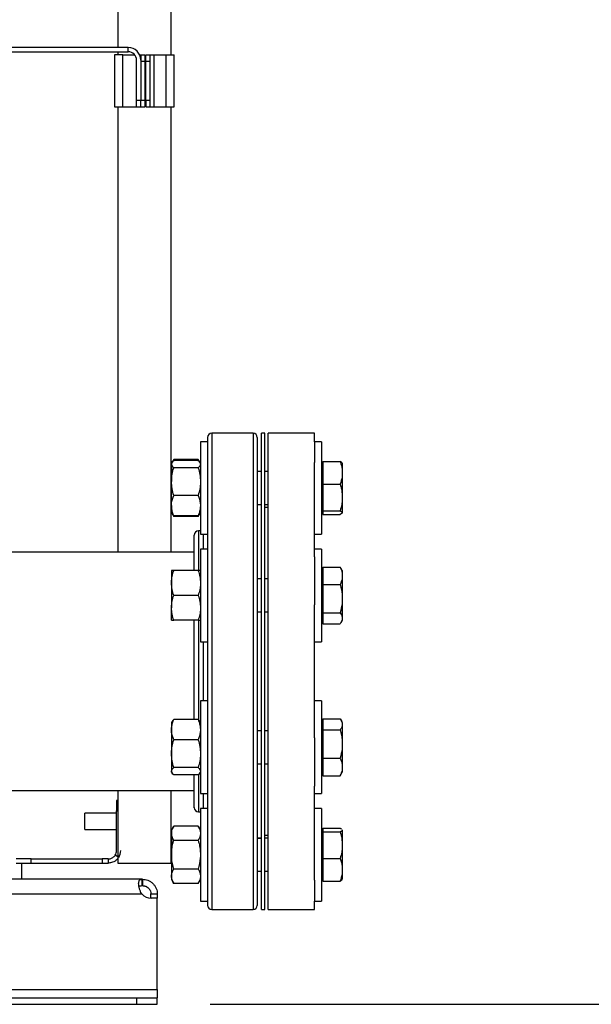
# Model space of a CAD drawing. Extents: x 0.4 to 10.6, y 0.4 to 8.1.
# Drawn here: x 8.1 to 8.6, y 2.5 to 3.4 of the extents above; entities that cross this region are included whole.
import ezdxf

# ---------------------------------------------------------------- set-up
doc = ezdxf.new("R2010")
doc.units = 0
doc.linetypes.add('SLD-SOLID', pattern=[0])
doc.layers.get('0').update_dxf_attribs({"linetype": 'CONTINUOUS'})
doc.styles.add('SLDTEXTSTYLE0', font='TXT', dxfattribs={"width": 0.75})
doc.dimstyles.new('SLDDIMSTYLE1', dxfattribs={"dimtxt": 0.125, "dimasz": 0.13, "dimexe": 0, "dimexo": 0.0625, "dimgap": 0.03125, "dimtad": 0, "dimtih": 1, "dimtoh": 1, "dimdec": 1, "dimlfac": 20, "dimrnd": 1e-09, "dimzin": 12, "dimtxsty": 'SLDTEXTSTYLE0', "dimsah": 1, "dimcen": 0.09, "dimazin": 3, "dimtfac": 1, "dimtdec": 1, "dimtofl": 0, "dimtmove": 0, "dimatfit": 3, "dimtolj": 1, "dimtzin": 12})

# ---------------------------------------------------------------- blocks, each defined once
blk = doc.blocks.new('_D_3')
at = {"color": 7, "linetype": 'SLD-SOLID'}
for p, q in [((8.58175, 4.03292), (8.98029, 4.03292)), ((8.85529, 4.03292), (8.85529, 3.36659)), ((8.85529, 2.50182), (8.85529, 3.16815)), ((8.27337, 2.50182), (8.98029, 2.50182))]:
    blk.add_line(p, q, dxfattribs=at)
for points in [[(8.85529, 4.03292), (8.83529, 3.90292), (8.87529, 3.90292)], [(8.85529, 2.50182), (8.87529, 2.63182), (8.83529, 2.63182)]]:
    blk.add_solid(points, dxfattribs=at)
at = {"color": 7, "linetype": 'SLD-SOLID', "insert": (8.69366, 3.32928), "char_height": 0.125, "attachment_point": 1, "style": 'SLDTEXTSTYLE0'}
blk.add_mtext('30.6', dxfattribs=at)

msp = doc.modelspace()

# ---------------------------------------------------------------- linework, layer by layer
at = {"color": 7, "linetype": 'SLD-SOLID'}
for p, q in [((8.18616, 4.01714), (8.18616, 3.4058)), ((8.23616, 3.47189), (8.23616, 3.39891)), ((8.19591, 3.4058), (7.98615, 3.4058)), ((8.19591, 3.40186), (8.19591, 3.4058)), ((8.01988, 3.40186), (8.19591, 3.40186)), ((8.18311, 3.39891), (8.18311, 3.3497)), ((8.19098, 3.39891), (8.18311, 3.39891)), ((8.18616, 3.40186), (8.18616, 3.39891)), ((8.19098, 3.3497), (8.19098, 3.39891)), ((8.19098, 3.39891), (8.20205, 3.39891)), ((8.20664, 3.39891), (8.20772, 3.39891)), ((8.20772, 3.39891), (8.21165, 3.39891)), ((8.20772, 3.39891), (8.20772, 3.39399)), ((8.21165, 3.39891), (8.21165, 3.393)), ((8.21264, 3.39891), (8.21657, 3.39891)), ((8.21264, 3.393), (8.21264, 3.39891)), ((8.21657, 3.393), (8.21657, 3.39891)), ((8.21657, 3.39891), (8.22051, 3.39891)), ((8.22051, 3.3497), (8.22051, 3.39891)), ((8.22051, 3.39891), (8.23134, 3.39891)), ((8.23134, 3.39891), (8.23134, 3.3497)), ((8.23134, 3.39891), (8.23921, 3.39891)), ((8.23921, 3.3497), (8.23921, 3.39891)), ((8.20378, 3.3556), (8.20378, 3.39399)), ((8.20772, 3.39399), (8.20772, 3.3556)), ((8.20772, 3.393), (8.21165, 3.393)), ((8.20772, 3.393), (8.20772, 3.3556)), ((8.21165, 3.393), (8.21165, 3.3556)), ((8.21264, 3.393), (8.21657, 3.393)), ((8.21264, 3.3556), (8.21264, 3.393)), ((8.21657, 3.3556), (8.21657, 3.393)), ((8.18311, 3.3497), (8.19098, 3.3497)), ((8.18616, 3.3497), (8.18616, 2.92889)), ((8.19098, 3.3497), (8.20378, 3.3497)), ((8.20772, 3.3556), (8.20378, 3.3556)), ((8.20378, 3.3497), (8.20378, 3.3556)), ((8.20378, 3.3497), (8.20772, 3.3497)), ((8.20772, 3.3497), (8.20772, 3.3556)), ((8.21165, 3.3556), (8.20772, 3.3556)), ((8.20772, 3.3497), (8.21165, 3.3497)), ((8.21165, 3.3556), (8.21165, 3.3497)), ((8.21657, 3.3556), (8.21264, 3.3556)), ((8.21264, 3.3556), (8.21264, 3.3497)), ((8.21264, 3.3497), (8.21657, 3.3497)), ((8.21657, 3.3497), (8.21657, 3.3556)), ((8.21657, 3.3497), (8.22051, 3.3497)), ((8.22051, 3.3497), (8.23134, 3.3497)), ((8.23134, 3.3497), (8.23921, 3.3497)), ((8.23616, 3.3497), (8.23616, 2.92889)), ((8.27086, 3.03337), (8.26416, 3.03337)), ((8.26416, 3.03337), (8.26416, 2.94587)), ((8.27086, 3.03337), (8.27086, 2.94587)), ((8.31392, 3.04139), (8.2748, 3.04139)), ((8.32492, 3.04139), (8.3218, 3.04139)), ((8.3218, 2.81639), (8.3218, 3.04139)), ((8.32492, 2.81639), (8.32492, 3.04139)), ((8.37192, 3.04139), (8.32805, 3.04139)), ((8.32805, 2.81639), (8.32805, 3.04139)), ((8.37192, 3.03337), (8.37192, 3.04139)), ((8.37862, 3.03337), (8.37192, 3.03337)), ((8.37192, 3.03337), (8.37192, 3.01358)), ((8.37862, 3.03337), (8.37862, 2.94587)), ((8.23891, 3.01668), (8.23737, 3.01402)), ((8.23802, 3.01477), (8.23891, 3.01668)), ((8.26207, 3.01668), (8.23891, 3.01668)), ((8.26207, 3.01576), (8.23891, 3.01576)), ((8.26363, 3.01397), (8.26207, 3.01668)), ((8.26207, 3.01668), (8.26294, 3.01477)), ((8.37962, 3.01463), (8.3961, 3.01463)), ((8.37962, 3.01463), (8.37962, 2.99317)), ((8.23731, 3.01391), (8.23682, 3.01306)), ((8.23682, 3.01306), (8.23682, 3.01226)), ((8.23682, 3.01226), (8.23682, 2.99568)), ((8.26207, 3.00875), (8.23891, 3.00875)), ((8.26416, 3.01306), (8.26367, 3.0139)), ((8.3218, 3.00524), (8.31786, 3.00524)), ((8.32805, 3.00524), (8.32492, 3.00524)), ((8.37192, 2.92475), (8.37192, 3.01358)), ((8.37962, 3.01306), (8.37862, 3.01306)), ((8.39815, 3.01312), (8.39815, 3.00526)), ((8.39815, 3.00526), (8.39815, 3.00253)), ((8.23682, 2.97305), (8.23682, 2.99568)), ((8.39815, 3.00253), (8.39815, 2.98225)), ((8.37962, 2.99317), (8.3961, 2.99317)), ((8.37962, 2.99317), (8.37962, 2.98066)), ((8.26207, 2.98261), (8.23891, 2.98261)), ((8.37962, 2.98066), (8.37962, 2.96816)), ((8.39815, 2.98225), (8.39815, 2.97907)), ((8.39815, 2.97907), (8.39815, 2.96661)), ((8.23682, 2.97305), (8.23682, 2.96618)), ((8.31786, 2.97399), (8.3218, 2.97399)), ((8.3218, 2.97387), (8.31786, 2.97387)), ((8.32492, 2.97399), (8.32805, 2.97399)), ((8.32805, 2.97114), (8.32492, 2.97114)), ((8.37962, 2.96816), (8.3961, 2.96816)), ((8.37962, 2.96816), (8.37962, 2.96644)), ((8.23682, 2.96618), (8.23731, 2.96533)), ((8.23731, 2.96533), (8.23891, 2.96255)), ((8.23891, 2.96255), (8.23805, 2.96444)), ((8.26207, 2.96348), (8.23891, 2.96348)), ((8.26207, 2.96255), (8.23891, 2.96255)), ((8.26207, 2.96255), (8.26367, 2.96533)), ((8.26297, 2.9645), (8.26207, 2.96255)), ((8.26367, 2.96533), (8.26416, 2.96618)), ((8.37862, 2.96618), (8.37962, 2.96618)), ((8.37962, 2.96644), (8.37962, 2.96633)), ((8.37962, 2.96633), (8.37962, 2.96461)), ((8.37962, 2.96461), (8.3961, 2.96461)), ((8.39792, 2.96577), (8.3961, 2.96461)), ((8.39815, 2.96616), (8.39805, 2.96598)), ((8.39815, 2.96661), (8.39815, 2.96616)), ((8.39815, 2.96616), (8.39815, 2.96612)), ((8.26416, 2.94914), (8.2623, 2.94914)), ((8.26416, 2.94587), (8.27086, 2.94587)), ((8.37192, 2.94587), (8.37862, 2.94587)), ((8.27086, 2.93189), (8.26416, 2.93189)), ((8.26416, 2.93189), (8.26416, 2.84439)), ((8.27086, 2.93189), (8.27086, 2.84439)), ((8.37862, 2.93189), (8.37192, 2.93189)), ((8.37862, 2.93189), (8.37862, 2.84439)), ((8.25836, 2.92889), (7.37042, 2.92889)), ((8.37192, 2.92475), (8.37192, 2.8792)), ((8.37962, 2.91498), (8.3961, 2.91498)), ((8.37962, 2.91498), (8.37962, 2.89851)), ((8.397, 2.91348), (8.3961, 2.91498)), ((8.39815, 2.91165), (8.39707, 2.91352)), ((8.23682, 2.91158), (8.23682, 2.89986)), ((8.26207, 2.91158), (8.23891, 2.91158)), ((8.3218, 2.90377), (8.31786, 2.90377)), ((8.32805, 2.90377), (8.32492, 2.90377)), ((8.37962, 2.91158), (8.37862, 2.91158)), ((8.39815, 2.91165), (8.39815, 2.90779)), ((8.39815, 2.90779), (8.39815, 2.9057)), ((8.39815, 2.9057), (8.39815, 2.8868)), ((8.23682, 2.89986), (8.23682, 2.87642)), ((8.37962, 2.89851), (8.37962, 2.87168)), ((8.37962, 2.89851), (8.3961, 2.89851)), ((8.26207, 2.88814), (8.23891, 2.88814)), ((8.39815, 2.8868), (8.39815, 2.88339)), ((8.23682, 2.86471), (8.23682, 2.87642)), ((8.37192, 2.81639), (8.37192, 2.8792)), ((8.39815, 2.88339), (8.39815, 2.86716)), ((8.31786, 2.87252), (8.3218, 2.87252)), ((8.32492, 2.87252), (8.32805, 2.87252)), ((8.37962, 2.87168), (8.3961, 2.87168)), ((8.37962, 2.87168), (8.37962, 2.86649)), ((8.37962, 2.86649), (8.37962, 2.86131)), ((8.39815, 2.86716), (8.39815, 2.86584)), ((8.39815, 2.86584), (8.39815, 2.86464)), ((8.26207, 2.86471), (8.23891, 2.86471)), ((8.37862, 2.86471), (8.37962, 2.86471)), ((8.37962, 2.86131), (8.3961, 2.86131)), ((8.39707, 2.86277), (8.39815, 2.86464)), ((8.26416, 2.84439), (8.27086, 2.84439)), ((8.37192, 2.84439), (8.37862, 2.84439)), ((8.3218, 2.59139), (8.3218, 2.81639)), ((8.32492, 2.59139), (8.32492, 2.81639)), ((8.32805, 2.59139), (8.32805, 2.81639)), ((8.37192, 2.75358), (8.37192, 2.81639)), ((8.27086, 2.78839), (8.26416, 2.78839)), ((8.26416, 2.78839), (8.26416, 2.70089)), ((8.27086, 2.78839), (8.27086, 2.70089)), ((8.37862, 2.78839), (8.37192, 2.78839)), ((8.37862, 2.78839), (8.37862, 2.70089)), ((8.23731, 2.76892), (8.23682, 2.76807)), ((8.23682, 2.76807), (8.23682, 2.76121)), ((8.26207, 2.77078), (8.23891, 2.77078)), ((8.26416, 2.76807), (8.26367, 2.76893)), ((8.37962, 2.76807), (8.37862, 2.76807)), ((8.37962, 2.77147), (8.37962, 2.77147)), ((8.37962, 2.77147), (8.3961, 2.77147)), ((8.37962, 2.77147), (8.37962, 2.76629)), ((8.37962, 2.77147), (8.3961, 2.77147)), ((8.37962, 2.76629), (8.37962, 2.76112)), ((8.39815, 2.76814), (8.39708, 2.77)), ((8.39815, 2.76814), (8.39815, 2.76695)), ((8.39815, 2.76695), (8.39815, 2.76563)), ((8.39815, 2.76563), (8.39815, 2.74941)), ((8.23682, 2.76121), (8.23682, 2.73857)), ((8.3218, 2.76026), (8.31786, 2.76026)), ((8.32805, 2.76026), (8.32492, 2.76026)), ((8.37192, 2.75358), (8.37192, 2.70803)), ((8.37962, 2.76112), (8.37962, 2.73429)), ((8.37962, 2.76112), (8.3961, 2.76112)), ((8.26207, 2.75164), (8.23891, 2.75164)), ((8.39815, 2.74941), (8.39815, 2.746)), ((8.39815, 2.746), (8.39815, 2.7271)), ((8.23682, 2.73857), (8.23682, 2.722)), ((8.31786, 2.72901), (8.3218, 2.72901)), ((8.32492, 2.72901), (8.32805, 2.72901)), ((8.37962, 2.73429), (8.3961, 2.73429)), ((8.37962, 2.73429), (8.37962, 2.71781)), ((8.39815, 2.7271), (8.39815, 2.725)), ((8.23682, 2.7212), (8.23682, 2.722)), ((8.23682, 2.7212), (8.23731, 2.72035)), ((8.26207, 2.7255), (8.23891, 2.7255)), ((8.26207, 2.7185), (8.23891, 2.7185)), ((8.26367, 2.72035), (8.26416, 2.7212)), ((8.37862, 2.7212), (8.37962, 2.7212)), ((8.37962, 2.71781), (8.37962, 2.7178)), ((8.37962, 2.71781), (8.3961, 2.71781)), ((8.37962, 2.7178), (8.3961, 2.7178)), ((8.3961, 2.71781), (8.39707, 2.7193)), ((8.39707, 2.71926), (8.39708, 2.71927)), ((8.39708, 2.71927), (8.39815, 2.72113)), ((8.39815, 2.725), (8.39815, 2.72113)), ((8.37192, 2.6192), (8.37192, 2.70803)), ((6.41673, 2.70389), (8.25836, 2.70389)), ((8.18616, 2.70389), (8.18616, 2.63528)), ((8.23616, 2.70389), (8.23616, 2.63528)), ((8.26416, 2.70089), (8.27086, 2.70089)), ((8.37192, 2.70089), (8.37862, 2.70089)), ((8.18499, 2.69433), (8.18499, 2.68449)), ((8.18616, 2.69433), (8.18499, 2.69433)), ((8.18499, 2.68246), (8.15491, 2.68246)), ((8.15491, 2.67465), (8.15491, 2.68246)), ((8.18499, 2.64709), (8.18499, 2.68449)), ((8.2623, 2.68364), (8.26416, 2.68364)), ((8.27086, 2.68691), (8.26416, 2.68691)), ((8.26416, 2.68691), (8.26416, 2.59941)), ((8.27086, 2.68691), (8.27086, 2.59941)), ((8.37862, 2.68691), (8.37192, 2.68691)), ((8.37862, 2.68691), (8.37862, 2.59941)), ((8.15491, 2.66684), (8.15491, 2.67465)), ((8.23891, 2.67023), (8.23682, 2.6666)), ((8.26207, 2.67023), (8.23891, 2.67023)), ((8.26416, 2.6666), (8.26207, 2.67023)), ((8.15491, 2.66684), (8.18499, 2.66684)), ((8.23682, 2.6666), (8.23682, 2.66346)), ((8.23682, 2.66346), (8.23682, 2.64316)), ((8.32492, 2.66164), (8.32805, 2.66164)), ((8.37962, 2.6666), (8.37862, 2.6666)), ((8.37962, 2.66817), (8.3961, 2.66817)), ((8.37962, 2.66816), (8.37962, 2.66645)), ((8.37962, 2.66816), (8.3961, 2.66816)), ((8.37962, 2.66645), (8.37962, 2.66634)), ((8.37962, 2.66634), (8.37962, 2.66464)), ((8.37962, 2.66464), (8.37962, 2.65214)), ((8.37962, 2.66464), (8.3961, 2.66464)), ((8.39795, 2.6668), (8.39815, 2.66662)), ((8.39815, 2.66666), (8.39815, 2.66662)), ((8.39815, 2.66662), (8.39815, 2.66617)), ((8.39815, 2.66617), (8.39815, 2.65373)), ((8.26207, 2.65669), (8.23891, 2.65669)), ((8.31786, 2.65891), (8.3218, 2.65891)), ((8.3218, 2.65879), (8.31786, 2.65879)), ((8.32805, 2.65879), (8.32492, 2.65879)), ((8.37962, 2.65214), (8.37962, 2.63964)), ((8.39815, 2.65373), (8.39815, 2.65054)), ((8.23682, 2.64316), (8.23682, 2.62287)), ((8.39815, 2.65054), (8.39815, 2.63027)), ((8.10414, 2.63922), (8.09022, 2.63922)), ((8.09022, 2.63528), (8.10414, 2.63528)), ((8.09542, 2.61993), (8.09542, 2.63528)), ((8.10414, 2.63528), (8.10414, 2.63922)), ((8.10414, 2.63922), (8.17135, 2.63922)), ((8.10414, 2.63528), (8.17135, 2.63528)), ((8.17135, 2.63922), (8.17135, 2.63528)), ((8.17711, 2.63922), (8.17135, 2.63922)), ((8.17135, 2.63528), (8.17711, 2.63528)), ((8.17711, 2.63922), (8.17711, 2.63528)), ((8.18616, 2.63528), (8.23616, 2.63528)), ((8.37962, 2.63964), (8.37962, 2.61816)), ((8.37962, 2.63964), (8.3961, 2.63964)), ((8.26207, 2.62963), (8.23891, 2.62963)), ((8.31786, 2.62754), (8.3218, 2.62754)), ((8.32492, 2.62754), (8.32805, 2.62754)), ((8.39815, 2.63027), (8.39815, 2.62753)), ((8.39815, 2.62753), (8.39815, 2.61966)), ((8.20903, 2.61993), (6.46606, 2.61993)), ((8.20903, 2.61393), (8.20903, 2.61993)), ((8.20949, 2.61993), (8.20903, 2.61993)), ((8.20949, 2.61993), (8.20949, 2.61393)), ((8.23682, 2.62287), (8.23682, 2.61973)), ((8.23682, 2.61973), (8.23891, 2.6161)), ((8.26207, 2.6161), (8.23891, 2.6161)), ((8.26207, 2.6161), (8.26416, 2.61973)), ((8.37192, 2.6192), (8.37192, 2.59941)), ((8.37862, 2.61973), (8.37962, 2.61973)), ((8.37962, 2.61816), (8.3961, 2.61816)), ((8.37962, 2.61816), (8.37962, 2.61815)), ((8.37962, 2.61815), (8.3961, 2.61815)), ((6.46636, 2.60606), (8.20873, 2.60606)), ((8.20949, 2.61393), (8.20903, 2.61393)), ((8.21737, 2.60606), (8.22337, 2.60606)), ((8.21737, 2.60204), (8.21737, 2.60606)), ((8.22337, 2.60606), (8.22337, 2.60204)), ((8.22337, 2.60204), (8.21742, 2.60204)), ((8.22337, 2.60203), (8.21761, 2.60203)), ((8.22337, 2.60204), (8.22337, 2.60203)), ((8.22337, 2.5157), (8.22337, 2.60203)), ((8.26416, 2.59941), (8.27086, 2.59941)), ((8.37192, 2.59941), (8.37862, 2.59941)), ((8.37192, 2.59139), (8.37192, 2.59941)), ((8.2748, 2.59139), (8.31392, 2.59139)), ((8.3218, 2.59139), (8.32492, 2.59139)), ((8.32805, 2.59139), (8.37192, 2.59139)), ((6.45172, 2.5157), (8.22337, 2.5157)), ((8.22337, 2.5157), (8.22337, 2.50783)), ((6.4714, 2.50783), (8.20369, 2.50783)), ((8.20369, 2.50783), (8.20369, 2.50182)), ((8.20369, 2.50783), (8.22337, 2.50783)), ((8.22337, 2.50182), (8.22337, 2.50783)), ((6.4714, 2.50182), (8.20369, 2.50182)), ((8.20369, 2.50182), (8.22337, 2.50182))]:
    msp.add_line(p, q, dxfattribs=at)
at = {"color": 8, "linetype": 'SLD-SOLID'}
for p, q in [((8.2748, 3.04139), (8.2748, 2.59139)), ((8.31392, 3.04139), (8.31392, 2.59139)), ((8.2623, 2.94914), (8.2623, 2.9117)), ((8.26692, 2.93189), (8.26692, 2.94587)), ((8.2623, 2.86478), (8.2623, 2.77047)), ((8.26692, 2.78839), (8.26692, 2.84439)), ((8.2623, 2.71861), (8.2623, 2.69374)), ((8.26692, 2.68691), (8.26692, 2.70089)), ((8.2623, 2.69374), (8.2623, 2.68364)), ((8.18499, 2.68449), (8.18616, 2.68449)), ((8.18616, 2.64109), (8.18367, 2.64274))]:
    msp.add_line(p, q, dxfattribs=at)
at = {"color": 7, "linetype": 'SLD-SOLID'}
for centre, radius, start, end in [((8.19591, 3.39399), 0.01181, 360, 90), ((8.19591, 3.39399), 0.00787, 360, 90), ((8.2748, 3.03745), 0.00394, 90, 180), ((8.31392, 3.03745), 0.00394, 0, 90), ((8.2623, 2.9452), 0.00394, 90, 180), ((8.2623, 2.68758), 0.00394, 180, 270), ((8.17711, 2.64709), 0.00787, 326.44269, 0), ((8.17711, 2.64709), 0.01181, 326.44269, 0), ((8.21761, 2.61385), 0.01181, 221.26454, 270), ((8.2748, 2.59533), 0.00394, 180, 270), ((8.31392, 2.59533), 0.00394, 270, 0)]:
    msp.add_arc(centre, radius, start, end, dxfattribs=at)
for points, knots in [([(8.27086, 3.03731), (8.27086, 3.03721), (8.27086, 3.03701), (8.27086, 3.03395), (8.27086, 3.02865), (8.27086, 3.02099), (8.27086, 3.01116), (8.27086, 3.00062), (8.27086, 2.99024), (8.27086, 2.98063), (8.27086, 2.96874), (8.27086, 2.95427), (8.27086, 2.93709), (8.27086, 2.91934), (8.27086, 2.9011), (8.27086, 2.88217), (8.27086, 2.86228), (8.27086, 2.84139), (8.27086, 2.81973), (8.27086, 2.79758), (8.27086, 2.77529), (8.27086, 2.75319), (8.27086, 2.73164), (8.27086, 2.711), (8.27086, 2.69372), (8.27086, 2.67957), (8.27086, 2.66818), (8.27086, 2.65585), (8.27086, 2.64315), (8.27086, 2.63081), (8.27086, 2.62034), (8.27086, 2.61485), (8.27086, 2.61215)], [0, 0, 0, 0, 0.030742, 0.067782, 0.105216, 0.142851, 0.180485, 0.21792, 0.242616, 0.267128, 0.291442, 0.327166, 0.362006, 0.39584, 0.428573, 0.461306, 0.49514, 0.52998, 0.565704, 0.602169, 0.639209, 0.676643, 0.714278, 0.751912, 0.789347, 0.814043, 0.838555, 0.862869, 0.898593, 0.933433, 0.967267, 1, 1, 1, 1]), ([(8.31786, 3.03731), (8.31786, 3.03721), (8.31786, 3.03701), (8.31786, 3.03395), (8.31786, 3.02865), (8.31786, 3.02099), (8.31786, 3.01116), (8.31786, 3.00062), (8.31786, 2.99024), (8.31786, 2.98063), (8.31786, 2.96874), (8.31786, 2.95427), (8.31786, 2.93709), (8.31786, 2.91934), (8.31786, 2.9011), (8.31786, 2.88217), (8.31786, 2.86228), (8.31786, 2.84139), (8.31786, 2.81973), (8.31786, 2.79758), (8.31786, 2.77529), (8.31786, 2.75319), (8.31786, 2.73164), (8.31786, 2.711), (8.31786, 2.69372), (8.31786, 2.67957), (8.31786, 2.66818), (8.31786, 2.65585), (8.31786, 2.64315), (8.31786, 2.63081), (8.31786, 2.62034), (8.31786, 2.61485), (8.31786, 2.61215)], [0, 0, 0, 0, 0.030742, 0.067782, 0.105216, 0.142851, 0.180485, 0.21792, 0.242616, 0.267128, 0.291442, 0.327166, 0.362006, 0.39584, 0.428573, 0.461306, 0.49514, 0.52998, 0.565704, 0.602169, 0.639209, 0.676643, 0.714278, 0.751912, 0.789347, 0.814043, 0.838555, 0.862869, 0.898593, 0.933433, 0.967267, 1, 1, 1, 1]), ([(8.23682, 3.01226), (8.23682, 3.01234), (8.23684, 3.01297), (8.23729, 3.01415), (8.23837, 3.01522), (8.23891, 3.01576)], [0, 0, 0, 0, 0.0701, 0.530787, 1, 1, 1, 1]), ([(8.26207, 3.01576), (8.26272, 3.01519), (8.26343, 3.01458), (8.26362, 3.01394), (8.26364, 3.01388)], [0, 0, 0, 0, 0.916238, 1, 1, 1, 1]), ([(8.3961, 3.01463), (8.39633, 3.01396), (8.39742, 3.0109), (8.39783, 3.00774), (8.39815, 3.00526)], [0, 0, 0, 0, 0.218976, 1, 1, 1, 1]), ([(8.39805, 3.01326), (8.39801, 3.01333), (8.39776, 3.0138), (8.39686, 3.01425), (8.3961, 3.01463)], [0, 0, 0, 0, 0.153627, 1, 1, 1, 1]), ([(8.23891, 3.00875), (8.23832, 3.00932), (8.23714, 3.01047), (8.23693, 3.01166), (8.23682, 3.01226)], [0, 0, 0, 0, 0.495457, 1, 1, 1, 1]), ([(8.23682, 2.99568), (8.23682, 2.99599), (8.23684, 2.99834), (8.23729, 3.00276), (8.23837, 3.00675), (8.23891, 3.00875)], [0, 0, 0, 0, 0.070099, 0.530788, 1, 1, 1, 1]), ([(8.26416, 3.01226), (8.26416, 3.01217), (8.26414, 3.01155), (8.26368, 3.01036), (8.26261, 3.00929), (8.26207, 3.00875)], [0, 0, 0, 0, 0.070097, 0.530789, 1, 1, 1, 1]), ([(8.26207, 3.00875), (8.26265, 3.00663), (8.26383, 3.00235), (8.26405, 2.99792), (8.26416, 2.99568)], [0, 0, 0, 0, 0.495459, 1, 1, 1, 1]), ([(8.23891, 2.98261), (8.23832, 2.98474), (8.23714, 2.98902), (8.23693, 2.99345), (8.23682, 2.99568)], [0, 0, 0, 0, 0.495459, 1, 1, 1, 1]), ([(8.26416, 2.99568), (8.26416, 2.99537), (8.26414, 2.99303), (8.26368, 2.9886), (8.26261, 2.98462), (8.26207, 2.98261)], [0, 0, 0, 0, 0.070099, 0.5307885, 1, 1, 1, 1]), ([(8.39815, 3.00253), (8.39809, 3.00174), (8.39784, 2.99856), (8.39684, 2.99548), (8.3961, 2.99317)], [0, 0, 0, 0, 0.2506186, 1, 1, 1, 1]), ([(8.3961, 2.99317), (8.39652, 2.99172), (8.39758, 2.98814), (8.39794, 2.98445), (8.39815, 2.98225)], [0, 0, 0, 0, 0.4053924, 1, 1, 1, 1]), ([(8.23682, 2.97305), (8.23684, 2.97383), (8.23695, 2.97707), (8.23806, 2.98022), (8.23891, 2.98261)], [0, 0, 0, 0, 0.24275, 1, 1, 1, 1]), ([(8.26207, 2.98261), (8.26291, 2.98022), (8.26403, 2.97707), (8.26413, 2.97383), (8.26416, 2.97305)], [0, 0, 0, 0, 0.75725, 1, 1, 1, 1]), ([(8.39815, 2.97907), (8.39801, 2.97742), (8.3977, 2.97372), (8.39667, 2.97014), (8.3961, 2.96816)], [0, 0, 0, 0, 0.447285, 1, 1, 1, 1]), ([(8.23891, 2.96348), (8.23864, 2.96418), (8.2379, 2.96608), (8.23703, 2.96927), (8.23689, 2.97178), (8.23682, 2.97305)], [0, 0, 0, 0, 0.224553, 0.609779, 1, 1, 1, 1]), ([(8.26416, 2.97305), (8.26409, 2.9718), (8.26395, 2.96929), (8.26308, 2.9661), (8.26234, 2.96418), (8.26207, 2.96348)], [0, 0, 0, 0, 0.384905, 0.775447, 1, 1, 1, 1]), ([(8.3961, 2.96816), (8.39633, 2.96805), (8.39742, 2.96754), (8.39783, 2.96702), (8.39815, 2.96661)], [0, 0, 0, 0, 0.218966, 1, 1, 1, 1]), ([(8.23735, 2.96535), (8.23738, 2.96527), (8.23761, 2.96463), (8.2383, 2.96401), (8.23891, 2.96348)], [0, 0, 0, 0, 0.131942, 1, 1, 1, 1]), ([(8.26207, 2.96348), (8.26272, 2.96404), (8.26343, 2.96466), (8.26362, 2.9653), (8.26364, 2.96535)], [0, 0, 0, 0, 0.916232, 1, 1, 1, 1]), ([(8.25836, 2.91158), (8.25836, 2.91397), (8.25836, 2.92006), (8.25836, 2.92804), (8.25836, 2.93493), (8.25836, 2.93974), (8.25836, 2.94289), (8.25836, 2.94487), (8.25836, 2.94509), (8.25836, 2.9452)], [0, 0, 0, 0, 0.1112721, 0.2844048, 0.4592791, 0.5934467, 0.7287376, 0.8644829, 1, 1, 1, 1]), ([(8.3961, 2.91498), (8.39633, 2.91447), (8.39742, 2.91212), (8.39783, 2.90969), (8.39815, 2.90779)], [0, 0, 0, 0, 0.218974, 1, 1, 1, 1]), ([(8.23682, 2.89986), (8.23682, 2.90014), (8.23684, 2.90224), (8.23729, 2.90621), (8.23837, 2.90978), (8.23891, 2.91158)], [0, 0, 0, 0, 0.070098, 0.530789, 1, 1, 1, 1]), ([(8.23891, 2.91158), (8.23806, 2.91158), (8.23695, 2.91158), (8.23684, 2.91158), (8.23682, 2.91158)], [0, 0, 0, 0, 0.75725, 1, 1, 1, 1]), ([(8.26207, 2.91158), (8.26265, 2.90968), (8.26383, 2.90584), (8.26405, 2.90187), (8.26416, 2.89986)], [0, 0, 0, 0, 0.495457, 1, 1, 1, 1]), ([(8.26416, 2.91158), (8.26413, 2.91158), (8.26403, 2.91158), (8.26291, 2.91158), (8.26207, 2.91158)], [0, 0, 0, 0, 0.24275, 1, 1, 1, 1]), ([(8.39815, 2.9057), (8.39809, 2.90509), (8.39784, 2.90265), (8.39684, 2.90029), (8.3961, 2.89851)], [0, 0, 0, 0, 0.2506194, 1, 1, 1, 1]), ([(8.23891, 2.88814), (8.23832, 2.89005), (8.23714, 2.89389), (8.23693, 2.89786), (8.23682, 2.89986)], [0, 0, 0, 0, 0.495457, 1, 1, 1, 1]), ([(8.26416, 2.89986), (8.26416, 2.89958), (8.26414, 2.89748), (8.26368, 2.89351), (8.26261, 2.88994), (8.26207, 2.88814)], [0, 0, 0, 0, 0.070098, 0.53079, 1, 1, 1, 1]), ([(8.3961, 2.89851), (8.39633, 2.89768), (8.39742, 2.89385), (8.39783, 2.8899), (8.39815, 2.8868)], [0, 0, 0, 0, 0.218977, 1, 1, 1, 1]), ([(8.23682, 2.87642), (8.23682, 2.8767), (8.23684, 2.87881), (8.23729, 2.88277), (8.23837, 2.88634), (8.23891, 2.88814)], [0, 0, 0, 0, 0.070099, 0.530789, 1, 1, 1, 1]), ([(8.26207, 2.88814), (8.26265, 2.88624), (8.26383, 2.8824), (8.26405, 2.87843), (8.26416, 2.87642)], [0, 0, 0, 0, 0.495457, 1, 1, 1, 1]), ([(8.23891, 2.86471), (8.23832, 2.86661), (8.23714, 2.87045), (8.23693, 2.87442), (8.23682, 2.87642)], [0, 0, 0, 0, 0.495457, 1, 1, 1, 1]), ([(8.26416, 2.87642), (8.26416, 2.87615), (8.26414, 2.87404), (8.26368, 2.87008), (8.26261, 2.86651), (8.26207, 2.86471)], [0, 0, 0, 0, 0.070098, 0.53079, 1, 1, 1, 1]), ([(8.39815, 2.88339), (8.39809, 2.88239), (8.39784, 2.87843), (8.39684, 2.87457), (8.3961, 2.87168)], [0, 0, 0, 0, 0.250617, 1, 1, 1, 1]), ([(8.3961, 2.87168), (8.39652, 2.87108), (8.39758, 2.8696), (8.39794, 2.86807), (8.39815, 2.86716)], [0, 0, 0, 0, 0.4053999, 1, 1, 1, 1]), ([(8.39815, 2.86584), (8.39801, 2.86515), (8.3977, 2.86362), (8.39667, 2.86213), (8.3961, 2.86131)], [0, 0, 0, 0, 0.447284, 1, 1, 1, 1]), ([(8.23682, 2.86471), (8.23684, 2.86471), (8.23695, 2.86471), (8.23806, 2.86471), (8.23891, 2.86471)], [0, 0, 0, 0, 0.24275, 1, 1, 1, 1]), ([(8.25836, 2.77078), (8.25836, 2.77365), (8.25836, 2.78042), (8.25836, 2.79145), (8.25836, 2.80365), (8.25836, 2.81742), (8.25836, 2.83278), (8.25836, 2.84925), (8.25836, 2.85964), (8.25836, 2.86471)], [0, 0, 0, 0, 0.095408, 0.225451, 0.352631, 0.479821, 0.654975, 0.831782, 1, 1, 1, 1]), ([(8.26207, 2.86471), (8.26291, 2.86471), (8.26403, 2.86471), (8.26413, 2.86471), (8.26416, 2.86471)], [0, 0, 0, 0, 0.75725, 1, 1, 1, 1]), ([(8.23682, 2.76121), (8.23688, 2.76246), (8.23702, 2.76497), (8.2379, 2.76816), (8.23864, 2.77008), (8.23891, 2.77078)], [0, 0, 0, 0, 0.3849063, 0.7754461, 1, 1, 1, 1]), ([(8.23891, 2.77078), (8.23826, 2.77021), (8.23755, 2.76959), (8.23736, 2.76896), (8.23734, 2.7689)], [0, 0, 0, 0, 0.9162383, 1, 1, 1, 1]), ([(8.26207, 2.77078), (8.26234, 2.77008), (8.26307, 2.76817), (8.26395, 2.76498), (8.26409, 2.76247), (8.26416, 2.76121)], [0, 0, 0, 0, 0.224554, 0.609779, 1, 1, 1, 1]), ([(8.26362, 2.7689), (8.26359, 2.76899), (8.26337, 2.76962), (8.26267, 2.77024), (8.26207, 2.77078)], [0, 0, 0, 0, 0.131942, 1, 1, 1, 1]), ([(8.3961, 2.77147), (8.39652, 2.77087), (8.39758, 2.76939), (8.39794, 2.76786), (8.39815, 2.76695)], [0, 0, 0, 0, 0.4053963, 1, 1, 1, 1]), ([(8.39815, 2.76563), (8.39801, 2.76495), (8.3977, 2.76342), (8.39667, 2.76194), (8.3961, 2.76112)], [0, 0, 0, 0, 0.447288, 1, 1, 1, 1]), ([(8.23891, 2.75164), (8.23806, 2.75403), (8.23695, 2.75719), (8.23684, 2.76042), (8.23682, 2.76121)], [0, 0, 0, 0, 0.757253, 1, 1, 1, 1]), ([(8.26416, 2.76121), (8.26413, 2.76042), (8.26403, 2.75719), (8.26291, 2.75403), (8.26207, 2.75164)], [0, 0, 0, 0, 0.242747, 1, 1, 1, 1]), ([(8.3961, 2.76112), (8.39633, 2.76028), (8.39742, 2.75646), (8.39783, 2.7525), (8.39815, 2.74941)], [0, 0, 0, 0, 0.218977, 1, 1, 1, 1]), ([(8.23682, 2.73857), (8.23682, 2.73888), (8.23684, 2.74123), (8.23729, 2.74565), (8.23837, 2.74963), (8.23891, 2.75164)], [0, 0, 0, 0, 0.070096, 0.530787, 1, 1, 1, 1]), ([(8.26207, 2.75164), (8.26265, 2.74952), (8.26383, 2.74523), (8.26405, 2.74081), (8.26416, 2.73857)], [0, 0, 0, 0, 0.495458, 1, 1, 1, 1]), ([(8.39815, 2.746), (8.39809, 2.745), (8.39784, 2.74104), (8.39684, 2.73718), (8.3961, 2.73429)], [0, 0, 0, 0, 0.250619, 1, 1, 1, 1]), ([(8.23891, 2.7255), (8.23832, 2.72762), (8.23714, 2.73191), (8.23693, 2.73634), (8.23682, 2.73857)], [0, 0, 0, 0, 0.495456, 1, 1, 1, 1]), ([(8.26416, 2.73857), (8.26416, 2.73826), (8.26414, 2.73592), (8.26368, 2.73149), (8.26261, 2.72751), (8.26207, 2.7255)], [0, 0, 0, 0, 0.070099, 0.530789, 1, 1, 1, 1]), ([(8.3961, 2.73429), (8.39633, 2.73377), (8.39742, 2.73143), (8.39783, 2.729), (8.39815, 2.7271)], [0, 0, 0, 0, 0.218976, 1, 1, 1, 1]), ([(8.23682, 2.722), (8.23682, 2.72208), (8.23684, 2.72271), (8.23729, 2.7239), (8.23837, 2.72496), (8.23891, 2.7255)], [0, 0, 0, 0, 0.0701, 0.530785, 1, 1, 1, 1]), ([(8.23891, 2.7185), (8.23832, 2.71906), (8.23714, 2.72021), (8.23693, 2.7214), (8.23682, 2.722)], [0, 0, 0, 0, 0.495458, 1, 1, 1, 1]), ([(8.25836, 2.69738), (8.25836, 2.69969), (8.25836, 2.70434), (8.25836, 2.71163), (8.25836, 2.71693), (8.25836, 2.7185)], [0, 0, 0, 0, 0.409066, 0.825325, 1, 1, 1, 1]), ([(8.26207, 2.7255), (8.26265, 2.72493), (8.26383, 2.72378), (8.26405, 2.7226), (8.26416, 2.722)], [0, 0, 0, 0, 0.495462, 1, 1, 1, 1]), ([(8.26362, 2.72037), (8.26359, 2.72029), (8.26337, 2.71965), (8.26267, 2.71903), (8.26207, 2.7185)], [0, 0, 0, 0, 0.131942, 1, 1, 1, 1]), ([(8.39815, 2.725), (8.39809, 2.72439), (8.39784, 2.72195), (8.39684, 2.71958), (8.3961, 2.71781)], [0, 0, 0, 0, 0.250622, 1, 1, 1, 1]), ([(8.25836, 2.68764), (8.25836, 2.68762), (8.25836, 2.68744), (8.25836, 2.68827), (8.25836, 2.69016), (8.25836, 2.69316), (8.25836, 2.69598), (8.25836, 2.69738)], [0, 0, 0, 0, 0.0268993, 0.2772539, 0.5276298, 0.7638096, 1, 1, 1, 1]), ([(8.23682, 2.66346), (8.23682, 2.66362), (8.23684, 2.66484), (8.23729, 2.66713), (8.23837, 2.66919), (8.23891, 2.67023)], [0, 0, 0, 0, 0.0700964, 0.5307883, 1, 1, 1, 1]), ([(8.26207, 2.67023), (8.26265, 2.66913), (8.26383, 2.66691), (8.26405, 2.66462), (8.26416, 2.66346)], [0, 0, 0, 0, 0.495459, 1, 1, 1, 1]), ([(8.23891, 2.65669), (8.23832, 2.65779), (8.23714, 2.66001), (8.23693, 2.6623), (8.23682, 2.66346)], [0, 0, 0, 0, 0.495457, 1, 1, 1, 1]), ([(8.26416, 2.66346), (8.26416, 2.6633), (8.26414, 2.66209), (8.26368, 2.6598), (8.26261, 2.65773), (8.26207, 2.65669)], [0, 0, 0, 0, 0.0701, 0.53079, 1, 1, 1, 1]), ([(8.3961, 2.66816), (8.39634, 2.66805), (8.397, 2.66775), (8.39727, 2.66744), (8.39743, 2.66725)], [0, 0, 0, 0, 0.369374, 1, 1, 1, 1]), ([(8.39815, 2.66617), (8.39809, 2.66604), (8.39784, 2.66552), (8.39684, 2.66502), (8.3961, 2.66464)], [0, 0, 0, 0, 0.25061, 1, 1, 1, 1]), ([(8.3961, 2.66464), (8.39652, 2.66319), (8.39758, 2.65962), (8.39794, 2.65592), (8.39815, 2.65373)], [0, 0, 0, 0, 0.405394, 1, 1, 1, 1]), ([(8.23682, 2.64316), (8.23688, 2.64493), (8.23702, 2.64848), (8.2379, 2.65299), (8.23864, 2.6557), (8.23891, 2.65669)], [0, 0, 0, 0, 0.384904, 0.775447, 1, 1, 1, 1]), ([(8.26207, 2.65669), (8.26234, 2.6557), (8.26307, 2.65301), (8.26395, 2.6485), (8.26409, 2.64495), (8.26416, 2.64316)], [0, 0, 0, 0, 0.224553, 0.609781, 1, 1, 1, 1]), ([(8.17711, 2.63922), (8.17721, 2.63921), (8.17739, 2.6392), (8.17864, 2.63932), (8.18006, 2.63974), (8.18149, 2.64048), (8.18275, 2.6415), (8.18338, 2.64235), (8.18367, 2.64274)], [0, 0, 0, 0, 0.286501, 0.49936, 0.651226, 0.774156, 0.897303, 1, 1, 1, 1]), ([(8.23891, 2.62963), (8.23806, 2.63301), (8.23695, 2.63747), (8.23684, 2.64205), (8.23682, 2.64316)], [0, 0, 0, 0, 0.757249, 1, 1, 1, 1]), ([(8.26416, 2.64316), (8.26413, 2.64205), (8.26403, 2.63747), (8.26291, 2.63301), (8.26207, 2.62963)], [0, 0, 0, 0, 0.242751, 1, 1, 1, 1]), ([(8.39815, 2.65054), (8.39801, 2.64889), (8.3977, 2.6452), (8.39667, 2.64162), (8.3961, 2.63964)], [0, 0, 0, 0, 0.4472862, 1, 1, 1, 1]), ([(8.18616, 2.63968), (8.18566, 2.63907), (8.18456, 2.63772), (8.1823, 2.63639), (8.18007, 2.63559), (8.17828, 2.63531), (8.17727, 2.63528), (8.17716, 2.63528), (8.17711, 2.63528)], [0, 0, 0, 0, 0.147538, 0.324835, 0.502394, 0.676241, 0.865894, 1, 1, 1, 1]), ([(8.3961, 2.63964), (8.39633, 2.63897), (8.39742, 2.63591), (8.39783, 2.63274), (8.39815, 2.63027)], [0, 0, 0, 0, 0.218974, 1, 1, 1, 1]), ([(8.23682, 2.62287), (8.23682, 2.62303), (8.23684, 2.62424), (8.23729, 2.62653), (8.23837, 2.62859), (8.23891, 2.62963)], [0, 0, 0, 0, 0.0701, 0.53079, 1, 1, 1, 1]), ([(8.26207, 2.62963), (8.26265, 2.62853), (8.26383, 2.62631), (8.26405, 2.62402), (8.26416, 2.62287)], [0, 0, 0, 0, 0.495458, 1, 1, 1, 1]), ([(8.39815, 2.62753), (8.39809, 2.62674), (8.39784, 2.62356), (8.39684, 2.62047), (8.3961, 2.61816)], [0, 0, 0, 0, 0.25062, 1, 1, 1, 1]), ([(8.20873, 2.60606), (8.20821, 2.60687), (8.20777, 2.60771), (8.20703, 2.60944), (8.20672, 2.61033), (8.20636, 2.61161), (8.20626, 2.61204), (8.20608, 2.61287), (8.20601, 2.61328), (8.20584, 2.61448), (8.20579, 2.61522), (8.20581, 2.61623), (8.20583, 2.61655), (8.2059, 2.61715), (8.20595, 2.61743), (8.20609, 2.61795), (8.20617, 2.61818), (8.20637, 2.61861), (8.20649, 2.6188), (8.20688, 2.61931), (8.20721, 2.61955), (8.20801, 2.61986), (8.20848, 2.61993), (8.20903, 2.61993)], [0, 0, 0, 0, 0.125, 0.125, 0.25, 0.25, 0.3125, 0.3125, 0.375, 0.375, 0.5, 0.5, 0.5625, 0.5625, 0.625, 0.625, 0.6875, 0.6875, 0.75, 0.75, 0.875, 0.875, 1, 1, 1, 1]), ([(8.20949, 2.61993), (8.21029, 2.61993), (8.21112, 2.61987), (8.21282, 2.61956), (8.21371, 2.61931), (8.21498, 2.61881), (8.21541, 2.61862), (8.21624, 2.61819), (8.21665, 2.61796), (8.21785, 2.61718), (8.21859, 2.61658), (8.2196, 2.61557), (8.21993, 2.61522), (8.22054, 2.61447), (8.22082, 2.61409), (8.22134, 2.6133), (8.22158, 2.61289), (8.22202, 2.61206), (8.22221, 2.61163), (8.22273, 2.61034), (8.22298, 2.60947), (8.2233, 2.60772), (8.22337, 2.60687), (8.22337, 2.60606)], [0, 0, 0, 0, 0.125, 0.125, 0.25, 0.25, 0.3125, 0.3125, 0.375, 0.375, 0.5, 0.5, 0.5625, 0.5625, 0.625, 0.625, 0.6875, 0.6875, 0.75, 0.75, 0.875, 0.875, 1, 1, 1, 1]), ([(8.23891, 2.6161), (8.23832, 2.6172), (8.23714, 2.61942), (8.23693, 2.62171), (8.23682, 2.62287)], [0, 0, 0, 0, 0.495459, 1, 1, 1, 1]), ([(8.26416, 2.62287), (8.26416, 2.62271), (8.26414, 2.62149), (8.26368, 2.6192), (8.26261, 2.61714), (8.26207, 2.6161)], [0, 0, 0, 0, 0.070096, 0.530788, 1, 1, 1, 1]), ([(8.3961, 2.61816), (8.39633, 2.61827), (8.3973, 2.61871), (8.39767, 2.61917), (8.39795, 2.61952)], [0, 0, 0, 0, 0.246983, 1, 1, 1, 1]), ([(8.20615, 2.61279), (8.20628, 2.61299), (8.20659, 2.6135), (8.20757, 2.61386), (8.20854, 2.61391), (8.20903, 2.61393)], [0, 0, 0, 0, 0.239044, 0.613297, 1, 1, 1, 1]), ([(8.20949, 2.61393), (8.20987, 2.61393), (8.21028, 2.6139), (8.21095, 2.6138), (8.21117, 2.61375), (8.21165, 2.61363), (8.21189, 2.61356), (8.21238, 2.61339), (8.21263, 2.61328), (8.21312, 2.61305), (8.21337, 2.61291), (8.21411, 2.61246), (8.21457, 2.61211), (8.21543, 2.61127), (8.2158, 2.61081), (8.21643, 2.60982), (8.21668, 2.60932), (8.21725, 2.6078), (8.21737, 2.60685), (8.21737, 2.60606)], [0, 0, 0, 0, 0.125, 0.125, 0.1875, 0.1875, 0.25, 0.25, 0.3125, 0.3125, 0.375, 0.375, 0.5, 0.5, 0.625, 0.625, 0.75, 0.75, 1, 1, 1, 1]), ([(8.31786, 2.61215), (8.31786, 2.60965), (8.31786, 2.6046), (8.31786, 2.59946), (8.31786, 2.59602), (8.31786, 2.59556), (8.31786, 2.59533)], [0, 0, 0, 0, 0.243374, 0.491874, 0.744465, 1, 1, 1, 1]), ([(8.27086, 2.59907), (8.27086, 2.59809), (8.27086, 2.59584), (8.27086, 2.59551), (8.27086, 2.59533)], [0, 0, 0, 0, 0.436859, 1, 1, 1, 1])]:
    msp.add_open_spline(points, degree=3, knots=knots, dxfattribs=at)

# ---------------------------------------------------------------- dimensions: what is measured, and where the dimension line sits
dim = msp.add_linear_dim(base=(8.85529, 4.03292), p1=(8.22337, 2.50182), p2=(8.53175, 4.03292), angle=90, dimstyle='SLDDIMSTYLE1', dxfattribs=at)
dim.commit()
dim.dimension.update_dxf_attribs({"geometry": '_D_3', "text_midpoint": (8.85529, 3.26737), "dimtype": 160})

doc.saveas('drawing.dxf')
